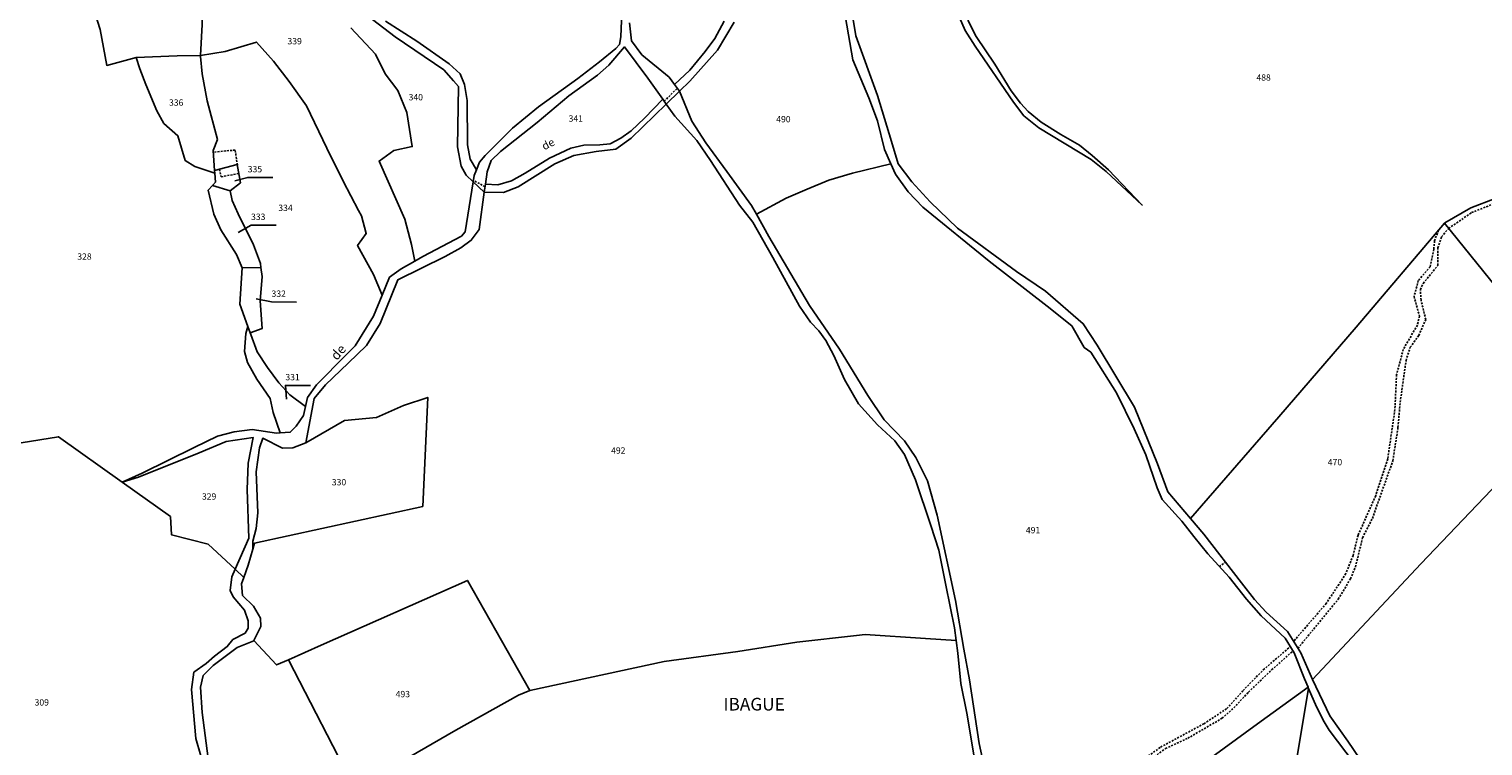
# Model space of a CAD drawing. Units: metres. Extents: x 1040718 to 1046614, y 6317160 to 6322949.
# Drawn here: x 1041697 to 1042157, y 6318827 to 6319054 of the extents above; entities that cross this region are included whole.
import ezdxf
from ezdxf.enums import TextEntityAlignment as Align

# ---------------------------------------------------------------- set-up
doc = ezdxf.new("R2010")
doc.units = ezdxf.units.M
doc.linetypes.add('TOPO1', pattern=[1, 0.6, -0.4])
for name, color, linetype in [('ig_cad_detail_lineaire', 252, 'TOPO1'), ('ig_cad_divers_texte', 8, 'CONTINUOUS'), ('ig_cad_fleche_de_rattachement', 3, 'CONTINUOUS'), ('ig_cad_hydro', 140, 'CONTINUOUS'), ('ig_cad_lieudit', 7, 'ByLayer'), ('ig_cad_lieudit_texte', 210, 'CONTINUOUS'), ('ig_cad_nom_voie', 8, 'CONTINUOUS'), ('ig_cad_parcel', 3, 'CONTINUOUS'), ('ig_cad_parcel_num', 3, 'CONTINUOUS')]:
    doc.layers.add(name, color=color, linetype=linetype)
doc.styles.add('Times New Roman', font='times.ttf')

msp = doc.modelspace()

# ---------------------------------------------------------------- linework, layer by layer
at = {"layer": 'ig_cad_detail_lineaire'}
for points in [[(1041897.63, 6319031.27), (1041901.77, 6319035.43)], [(1041762.59, 6319011.14), (1041761.89, 6319015.85), (1041754.97, 6319015.16)], [(1041756.88, 6319009.73), (1041757.47, 6319007.42), (1041763.05, 6319008.4)], [(1042145.75, 6318991.08), (1042152.99, 6318996.06), (1042162.25, 6318999.75), (1042171.5, 6319002.34), (1042177.45, 6319003.19), (1042182.95, 6319003.37), (1042192.42, 6319003.09), (1042194.4, 6319004.85), (1042197.27, 6319005.93), (1042199.25, 6319005.92), (1042203.43, 6319005.89), (1042211.13, 6319005.41), (1042218.85, 6319008.88)], [(1041840.91, 6319004.3), (1041837.28, 6319006.25)], [(1042142.53, 6318990.48), (1042141.27, 6318987.11), (1042141.04, 6318984.46), (1042139.9, 6318978.97), (1042136.14, 6318974.59), (1042134.78, 6318969.54), (1042136.51, 6318963.37), (1042135.83, 6318960.51), (1042131.39, 6318952.83), (1042129.25, 6318944.82), (1042128.74, 6318933.82), (1042126.46, 6318918.21), (1042122.65, 6318906.57), (1042117.07, 6318894.05), (1042115.5, 6318887.69), (1042113.26, 6318881.97), (1042107.04, 6318872.54), (1042096.7, 6318860.54)], [(1042098.07, 6318858.32), (1042103.04, 6318864.43), (1042110.8, 6318873.84), (1042114.68, 6318880.31), (1042116.25, 6318884.05), (1042118.5, 6318893.27), (1042121.61, 6318899.42), (1042128.1, 6318917.64), (1042129.71, 6318928.2), (1042130.41, 6318936.12), (1042132.25, 6318949.31), (1042133.59, 6318953.48), (1042136.25, 6318957.21), (1042138.49, 6318962.25), (1042136.99, 6318968.42), (1042136.78, 6318971.73), (1042137.67, 6318973.7), (1042142.32, 6318979.39), (1042142.36, 6318984.91), (1042143.48, 6318988.42), (1042145.75, 6318991.08)], [(1042073.23, 6318884.16), (1042075.13, 6318885.6)], [(1042014.79, 6318789.67), (1042032.47, 6318802.78), (1042036.46, 6318806.72), (1042038.45, 6318809.79), (1042044.22, 6318818.77), (1042049.09, 6318823.15), (1042054.62, 6318827.08), (1042068.3, 6318834.48), (1042075.59, 6318839.28), (1042080.69, 6318844.97), (1042087.11, 6318851.54), (1042095.52, 6318858.76)], [(1042015.77, 6318788.3), (1042022.29, 6318792.94), (1042034.01, 6318802.33), (1042038.21, 6318806.49), (1042041.33, 6318811.75), (1042045.33, 6318817.67), (1042048.64, 6318821.17), (1042056.16, 6318826.63), (1042063.22, 6318829.89), (1042074.04, 6318836.2), (1042077.79, 6318839.48), (1042082.45, 6318844.51), (1042089.75, 6318851.51), (1042096.5, 6318857.49)]]:
    msp.add_lwpolyline(points, dxfattribs=at)
at = {"layer": 'ig_cad_fleche_de_rattachement'}
for points in [[(1041761.81, 6319006.1), (1041765.85, 6319007.18), (1041773.8, 6319007.13)], [(1041762.84, 6318989.75), (1041766.9, 6318992.13), (1041774.85, 6318992.08)], [(1041768.54, 6318968.85), (1041773.39, 6318967.82), (1041781.34, 6318967.78)], [(1041778.08, 6318937.09), (1041777.77, 6318941.44), (1041785.72, 6318941.39)]]:
    msp.add_lwpolyline(points, dxfattribs=at)
at = {"layer": 'ig_cad_hydro'}
for points in [[(1041884.48, 6319067.06), (1041883.85, 6319051.64), (1041883.41, 6319049.16), (1041882.3, 6319047.98), (1041877.17, 6319043.69), (1041870.31, 6319038.49), (1041857.79, 6319029.47), (1041849.6, 6319022.81), (1041840.93, 6319014.16), (1041839.16, 6319011.97), (1041838.23, 6319009.57), (1041837.51, 6319007.75), (1041837.2, 6319005.78), (1041840.67, 6319002.56), (1041841.04, 6319005.11), (1041841.59, 6319008.99), (1041842.85, 6319012.54), (1041845.77, 6319015.4), (1041857.39, 6319024.51), (1041867.38, 6319032.95), (1041876.51, 6319039.53), (1041880.1, 6319042.68), (1041885.07, 6319048.47), (1041892.47, 6319038.52), (1041897.14, 6319031.97), (1041898.26, 6319030.38), (1041902.43, 6319034.43), (1041902.48, 6319034.48), (1041900.9, 6319036.6), (1041899.16, 6319038.91), (1041890.52, 6319045.99), (1041887.28, 6319050.41), (1041886.61, 6319056.04)], [(1041954.02, 6319063.24), (1041957.24, 6319044.32), (1041962.29, 6319032.4), (1041965.07, 6319025.06), (1041967.29, 6319016.05), (1041969.29, 6319011.5), (1041970.76, 6319008.18), (1041974.78, 6319002.6), (1041979.41, 6318997.82), (1042000.41, 6318980.73), (1042018.72, 6318966.44), (1042026.49, 6318960.26), (1042030.42, 6318953.46), (1042032.53, 6318951.95), (1042040.63, 6318939.13), (1042046.26, 6318927.76), (1042050, 6318919.46), (1042053.56, 6318909.04), (1042055.12, 6318905.42), (1042061.38, 6318898.48), (1042065.1, 6318893.66), (1042069.61, 6318888.21), (1042076.29, 6318880.82), (1042081.74, 6318873.82), (1042086.48, 6318868.64), (1042094.01, 6318861.53), (1042096.91, 6318856.85), (1042100.15, 6318848.67), (1042101.28, 6318846.02), (1042101.45, 6318845.63), (1042103.94, 6318839.78), (1042106.41, 6318835.06), (1042107.89, 6318832.41), (1042115.87, 6318822.02)], [(1042125.66, 6318811.55), (1042113.8, 6318828.99), (1042108.1, 6318836.98), (1042102.62, 6318848.49), (1042098.98, 6318856.86), (1042094.74, 6318863.68), (1042088.01, 6318869.79), (1042084.34, 6318873.77), (1042080.25, 6318878.98), (1042068.31, 6318894.4), (1042064.11, 6318899.34), (1042056.89, 6318907.84), (1042053.6, 6318916.65), (1042046.36, 6318934.56), (1042034.6, 6318954.15), (1042030.17, 6318960.94), (1042018.23, 6318971.27), (1042009.04, 6318977.49), (1041990.33, 6318991.19), (1041981.68, 6318999.5), (1041975.91, 6319005.78), (1041971.65, 6319011.52), (1041969.49, 6319018.56), (1041965.1, 6319033.14), (1041958.19, 6319051.91), (1041956.58, 6319062.23)], [(1041991.01, 6319057.73), (1041992.78, 6319053.66), (1041995.96, 6319048.66), (1042008.04, 6319030.98), (1042011.36, 6319026.65), (1042016.09, 6319022.88), (1042032.7, 6319012.81), (1042037.39, 6319009.05), (1042048.8, 6318998.46), (1042038.12, 6319009.54), (1042032.92, 6319014.16), (1042028.94, 6319017.35), (1042023.11, 6319020.74), (1042016.84, 6319024.65), (1042012.75, 6319027.98), (1042010.28, 6319030.63), (1042007.31, 6319034.6), (1042002.16, 6319042.96), (1041996.24, 6319051.78), (1041993.67, 6319056.86)], [(1041999.11, 6318819.51), (1041997.27, 6318828.24), (1041994.18, 6318848.4), (1041992.38, 6318858.02), (1041989.75, 6318873.46), (1041983.98, 6318900.47), (1041980.91, 6318911.28), (1041977.21, 6318918.66), (1041973.6, 6318923.91), (1041967.21, 6318930.59), (1041962.06, 6318938.29), (1041953.09, 6318952.85), (1041943.55, 6318966.72), (1041930.74, 6318988.48), (1041926.75, 6318995.56), (1041925.18, 6318998.31), (1041917.45, 6319009.06), (1041910.78, 6319018.1), (1041906.34, 6319024.99), (1041902.43, 6319034.43), (1041898.26, 6319030.38), (1041900.99, 6319026.54), (1041907.9, 6319018.84), (1041912.26, 6319012.51), (1041921.4, 6318998.44), (1041925.68, 6318993.08), (1041931.98, 6318981.85), (1041940.38, 6318966.47), (1041943.86, 6318961.48), (1041946.49, 6318958.72), (1041948.75, 6318955.64), (1041951.27, 6318950.85), (1041954.58, 6318943.27), (1041959.02, 6318935.66), (1041965.07, 6318929.01), (1041970.56, 6318923.87), (1041973.57, 6318919.64), (1041977.1, 6318911.6), (1041981.97, 6318897.16), (1041984.48, 6318889.35), (1041986.66, 6318878.26), (1041989.44, 6318864.82), (1041989.94, 6318860.76), (1041990.45, 6318856.8), (1041991.48, 6318847.17), (1041993.32, 6318837.84), (1041996.68, 6318817.66)], [(1041753.67, 6318821.1), (1041751.49, 6318838), (1041750.92, 6318846.03), (1041751.73, 6318849.73), (1041754.93, 6318852.87), (1041762.56, 6318858.63), (1041767.76, 6318860.71), (1041767.78, 6318860.76), (1041769.98, 6318865.18), (1041769.9, 6318867.82), (1041767.64, 6318871.61), (1041764.16, 6318875.07), (1041763.91, 6318878.68), (1041764.63, 6318880.74), (1041761.87, 6318883.3), (1041760.78, 6318880.88), (1041760.3, 6318876.64), (1041761.22, 6318874.61), (1041764.8, 6318870.4), (1041765.97, 6318867.05), (1041766.05, 6318864.71), (1041765.02, 6318863.17), (1041761.15, 6318861.08), (1041759.37, 6318858.88), (1041755.39, 6318855.82), (1041752.73, 6318853.55), (1041748.85, 6318850.75), (1041748.11, 6318845.3), (1041749.43, 6318829.86), (1041750.99, 6318824.35)]]:
    msp.add_lwpolyline(points, dxfattribs=at)
msp.add_lwpolyline([(1041761.87, 6318883.3), (1041764.63, 6318880.74), (1041765.97, 6318884.6), (1041767.46, 6318889.67), (1041767.51, 6318892.19), (1041768.54, 6318896.23), (1041769.01, 6318901.14), (1041768.52, 6318914.14), (1041769.61, 6318921.74), (1041770.63, 6318924.73), (1041776.83, 6318921.6), (1041780.13, 6318921.68), (1041784.23, 6318923.33), (1041786.9, 6318937.28), (1041790.43, 6318941.63), (1041797.68, 6318948.45), (1041803.42, 6318954.04), (1041807.77, 6318960.96), (1041813.29, 6318974.79), (1041828.27, 6318982.17), (1041833.22, 6318984.96), (1041836.56, 6318987.31), (1041839.03, 6318990.73), (1041840.67, 6319002.56), (1041837.2, 6319005.78), (1041834.68, 6318990.01), (1041833.45, 6318988.61), (1041821.26, 6318982.2), (1041818.73, 6318980.76), (1041814.41, 6318978.32), (1041810.68, 6318975.64), (1041808.35, 6318969.97), (1041805.63, 6318963.33), (1041799.8, 6318953.91), (1041797.07, 6318951.2), (1041787.61, 6318941.58), (1041784.73, 6318937.64), (1041784.12, 6318934.74), (1041783.54, 6318931.96), (1041781.16, 6318928.51), (1041779.29, 6318926.62), (1041776.14, 6318926.45), (1041774.94, 6318926.38), (1041767.26, 6318927.48), (1041761.62, 6318926.73), (1041756.32, 6318925.35), (1041748.93, 6318921.84), (1041732.5, 6318913.69), (1041726.16, 6318910.88), (1041731.26, 6318912.42), (1041750.55, 6318920.15), (1041759.08, 6318923.66), (1041767.63, 6318924.97), (1041766, 6318916.81), (1041765.73, 6318908.49), (1041766.26, 6318893.1)], close=True, dxfattribs=at)
at = {"layer": 'ig_cad_lieudit'}
for points in [[(1042188.15, 6318938.62), (1042136.92, 6318885.02), (1042102.62, 6318848.49), (1042098.98, 6318856.86), (1042094.74, 6318863.68), (1042088.01, 6318869.79), (1042084.34, 6318873.77), (1042080.25, 6318878.98), (1042068.31, 6318894.4), (1042064.11, 6318899.34), (1042056.89, 6318907.84), (1042053.6, 6318916.65), (1042046.36, 6318934.56), (1042034.6, 6318954.15), (1042030.17, 6318960.94), (1042018.23, 6318971.27), (1042009.04, 6318977.49), (1041990.33, 6318991.19), (1041981.68, 6318999.5), (1041975.91, 6319005.78), (1041971.65, 6319011.52), (1041969.49, 6319018.56), (1041965.1, 6319033.14), (1041958.19, 6319051.91), (1041956.58, 6319062.23)], [(1041956.58, 6319062.23), (1041958.19, 6319051.91), (1041965.1, 6319033.14), (1041969.49, 6319018.56), (1041971.65, 6319011.52), (1041975.91, 6319005.78), (1041981.68, 6318999.5), (1041990.33, 6318991.19), (1042009.04, 6318977.49), (1042018.23, 6318971.27), (1042030.17, 6318960.94), (1042034.6, 6318954.15), (1042046.36, 6318934.56), (1042053.6, 6318916.65), (1042056.89, 6318907.84), (1042064.11, 6318899.34), (1042091.99, 6318931.47), (1042116.43, 6318959.89), (1042144.43, 6318992.7), (1042144.57, 6318992.87), (1042152.7, 6318997.59), (1042160.48, 6319000.54)], [(1041694.24, 6318923.24), (1041706, 6318925.2), (1041726.16, 6318910.88), (1041741.48, 6318899.98), (1041741.8, 6318894.17), (1041753.3, 6318891.29), (1041761.87, 6318883.3), (1041764.63, 6318880.74), (1041765.97, 6318884.6), (1041767.46, 6318889.67), (1041768.04, 6318891.62), (1041821.21, 6318903.18), (1041822.79, 6318937.67), (1041815.14, 6318935.07), (1041806.59, 6318931.25), (1041796.48, 6318930.34), (1041784.23, 6318923.33), (1041786.9, 6318937.28), (1041790.43, 6318941.63), (1041797.68, 6318948.45), (1041803.42, 6318954.04), (1041807.77, 6318960.96), (1041813.29, 6318974.79), (1041828.27, 6318982.17), (1041833.22, 6318984.96), (1041836.56, 6318987.31), (1041839.03, 6318990.73), (1041840.67, 6319002.56), (1041837.2, 6319005.78), (1041834.96, 6319007.86), (1041833.4, 6319010.7), (1041832.2, 6319016.88), (1041832.49, 6319035.9), (1041830.91, 6319037.77), (1041827.88, 6319041.15), (1041812.45, 6319051.65), (1041801.76, 6319059.9)], [(1041801.76, 6319059.9), (1041812.45, 6319051.65), (1041827.88, 6319041.15), (1041830.91, 6319037.77), (1041832.49, 6319035.9), (1041832.2, 6319016.88), (1041833.4, 6319010.7), (1041834.96, 6319007.86), (1041837.2, 6319005.78), (1041840.67, 6319002.56), (1041846.73, 6319002.43), (1041851.39, 6319004.25), (1041863, 6319011.46), (1041868.99, 6319014.15), (1041876.03, 6319015.34), (1041882.35, 6319016.09), (1041887.13, 6319019.58), (1041898.26, 6319030.38), (1041902.43, 6319034.43), (1041902.48, 6319034.48), (1041900.9, 6319036.6), (1041899.16, 6319038.91), (1041890.52, 6319045.99), (1041887.28, 6319050.41), (1041886.61, 6319056.04)], [(1041919.73, 6319056.29), (1041914.41, 6319047.44), (1041905.74, 6319037.64), (1041902.48, 6319034.48), (1041902.43, 6319034.43), (1041898.26, 6319030.38), (1041887.13, 6319019.58), (1041882.35, 6319016.09), (1041876.03, 6319015.34), (1041868.99, 6319014.15), (1041863, 6319011.46), (1041851.39, 6319004.25), (1041846.73, 6319002.43), (1041840.67, 6319002.56), (1041839.03, 6318990.73), (1041836.56, 6318987.31), (1041833.22, 6318984.96), (1041828.27, 6318982.17), (1041813.29, 6318974.79), (1041807.77, 6318960.96), (1041803.42, 6318954.04), (1041797.68, 6318948.45), (1041790.43, 6318941.63), (1041786.9, 6318937.28), (1041784.23, 6318923.33), (1041796.48, 6318930.34), (1041806.59, 6318931.25), (1041815.14, 6318935.07), (1041822.79, 6318937.67), (1041821.21, 6318903.18), (1041768.04, 6318891.62), (1041767.46, 6318889.67), (1041765.97, 6318884.6), (1041764.63, 6318880.74), (1041763.91, 6318878.68), (1041764.16, 6318875.07), (1041767.64, 6318871.61), (1041769.9, 6318867.82), (1041769.98, 6318865.18), (1041767.78, 6318860.76), (1041767.76, 6318860.71), (1041762.56, 6318858.63), (1041754.93, 6318852.87), (1041751.73, 6318849.73), (1041750.92, 6318846.03), (1041751.49, 6318838), (1041753.67, 6318821.1)], [(1041886.61, 6319056.04), (1041887.28, 6319050.41), (1041890.52, 6319045.99), (1041899.16, 6319038.91), (1041900.9, 6319036.6), (1041902.48, 6319034.48), (1041905.74, 6319037.64), (1041914.41, 6319047.44), (1041919.73, 6319056.29)], [(1042160.48, 6319000.54), (1042152.7, 6318997.59), (1042144.57, 6318992.87), (1042144.43, 6318992.7), (1042116.43, 6318959.89), (1042091.99, 6318931.47), (1042064.11, 6318899.34), (1042068.31, 6318894.4), (1042080.25, 6318878.98), (1042084.34, 6318873.77), (1042088.01, 6318869.79), (1042094.74, 6318863.68), (1042098.98, 6318856.86), (1042102.62, 6318848.49), (1042136.92, 6318885.02), (1042188.15, 6318938.62)], [(1041753.67, 6318821.1), (1041751.49, 6318838), (1041750.92, 6318846.03), (1041751.73, 6318849.73), (1041754.93, 6318852.87), (1041762.56, 6318858.63), (1041767.76, 6318860.71), (1041767.78, 6318860.76), (1041769.98, 6318865.18), (1041769.9, 6318867.82), (1041767.64, 6318871.61), (1041764.16, 6318875.07), (1041763.91, 6318878.68), (1041764.63, 6318880.74), (1041761.87, 6318883.3), (1041753.3, 6318891.29), (1041741.8, 6318894.17), (1041741.48, 6318899.98), (1041726.16, 6318910.88), (1041706, 6318925.2), (1041694.24, 6318923.24)]]:
    msp.add_lwpolyline(points, dxfattribs=at)
at = {"layer": 'ig_cad_parcel'}
for points in [[(1041699.14, 6319094.25), (1041705.83, 6319085.37), (1041710.87, 6319077.3), (1041713.36, 6319071.94), (1041716.56, 6319062.19), (1041719.14, 6319053.92), (1041721.27, 6319042.59), (1041730.55, 6319045.06), (1041743.5, 6319045.65), (1041750.94, 6319045.69), (1041751.5, 6319055.51), (1041751.31, 6319060.59), (1041750.02, 6319067.47), (1041747.93, 6319076.17), (1041748.11, 6319082.66), (1041748.11, 6319082.76), (1041746.73, 6319096.74), (1041746.61, 6319106.32), (1041745.64, 6319113.77), (1041743.92, 6319120.17), (1041740.23, 6319126.65), (1041734.44, 6319132.88), (1041729.88, 6319128.47), (1041711.47, 6319110.06)], [(1041808.35, 6318969.97), (1041805.68, 6318976.51), (1041800.62, 6318985.72), (1041803.33, 6318989.5), (1041801.83, 6318995.09), (1041800.86, 6318996.78), (1041796, 6319006.01), (1041790.91, 6319016.48), (1041784.4, 6319029.77), (1041778.99, 6319037.47), (1041774, 6319043.89), (1041768.61, 6319049.99), (1041758.73, 6319046.96), (1041750.94, 6319045.69), (1041750.91, 6319045.37), (1041751.46, 6319039.94), (1041753.02, 6319031.41), (1041756.3, 6319019.14), (1041754.92, 6319015.74), (1041755.4, 6319009.33), (1041762.56, 6319011.31), (1041763.54, 6319005.49), (1041760.31, 6319003), (1041760.91, 6318999.92), (1041762.86, 6318995.64), (1041767.68, 6318985.89), (1041769.89, 6318979.93), (1041770.04, 6318978.74), (1041770.4, 6318975.84), (1041769.83, 6318968.16), (1041770.39, 6318959.39), (1041766.63, 6318958.02), (1041766.82, 6318957.5), (1041768.89, 6318952.01), (1041772.07, 6318947.1), (1041775.65, 6318942.23), (1041779.15, 6318938.43), (1041784.12, 6318934.74), (1041784.73, 6318937.64), (1041787.61, 6318941.58), (1041797.07, 6318951.2), (1041799.8, 6318953.91), (1041805.63, 6318963.33)], [(1041841.59, 6319008.99), (1041842.85, 6319012.54), (1041845.77, 6319015.4), (1041857.39, 6319024.51), (1041867.38, 6319032.95), (1041876.51, 6319039.53), (1041880.1, 6319042.68), (1041885.07, 6319048.47), (1041892.47, 6319038.52), (1041897.14, 6319031.97), (1041891.33, 6319025.87), (1041887.13, 6319021.97), (1041883.85, 6319019.57), (1041880.5, 6319017.82), (1041877.28, 6319017.49), (1041872.17, 6319017.34), (1041868.06, 6319016.46), (1041861.27, 6319013.24), (1041853.57, 6319008.53), (1041849.33, 6319006.14), (1041844.97, 6319004.88), (1041841.04, 6319005.11)], [(1041755.46, 6319008.55), (1041749.17, 6319010.69), (1041746.06, 6319012.56), (1041743.78, 6319020.39), (1041739.36, 6319024.24), (1041737.13, 6319028.22), (1041733.63, 6319036.59), (1041731.68, 6319041.53), (1041730.55, 6319045.06), (1041743.5, 6319045.65), (1041750.94, 6319045.69), (1041750.91, 6319045.37), (1041751.46, 6319039.94), (1041753.02, 6319031.41), (1041756.3, 6319019.14), (1041754.92, 6319015.74), (1041755.4, 6319009.33)], [(1041767.78, 6318860.76), (1041775.01, 6318853.08), (1041778.77, 6318854.73), (1041789.13, 6318859.29), (1041835.33, 6318879.78), (1041855.14, 6318844.99), (1041897.54, 6318854.16), (1041920.85, 6318857.32), (1041939.56, 6318860.29), (1041958.38, 6318862.42), (1041961.21, 6318862.68), (1041980.22, 6318861.42), (1041989.94, 6318860.76), (1041989.44, 6318864.82), (1041986.66, 6318878.26), (1041984.48, 6318889.35), (1041981.97, 6318897.16), (1041977.1, 6318911.6), (1041973.57, 6318919.64), (1041970.56, 6318923.87), (1041965.07, 6318929.01), (1041959.02, 6318935.66), (1041954.58, 6318943.27), (1041951.27, 6318950.85), (1041948.75, 6318955.64), (1041946.49, 6318958.72), (1041943.86, 6318961.48), (1041940.38, 6318966.47), (1041931.98, 6318981.85), (1041925.68, 6318993.08), (1041921.4, 6318998.44), (1041912.26, 6319012.51), (1041907.9, 6319018.84), (1041900.99, 6319026.54), (1041898.26, 6319030.38), (1041887.13, 6319019.58), (1041882.35, 6319016.09), (1041876.03, 6319015.34), (1041868.99, 6319014.15), (1041863, 6319011.46), (1041851.39, 6319004.25), (1041846.73, 6319002.43), (1041840.67, 6319002.56), (1041839.03, 6318990.73), (1041836.56, 6318987.31), (1041833.22, 6318984.96), (1041828.27, 6318982.17), (1041813.29, 6318974.79), (1041807.77, 6318960.96), (1041803.42, 6318954.04), (1041797.68, 6318948.45), (1041790.43, 6318941.63), (1041786.9, 6318937.28), (1041784.23, 6318923.33), (1041796.48, 6318930.34), (1041806.59, 6318931.25), (1041815.14, 6318935.07), (1041822.79, 6318937.67), (1041821.21, 6318903.18), (1041768.04, 6318891.62), (1041767.46, 6318889.67), (1041765.97, 6318884.6), (1041764.63, 6318880.74), (1041763.91, 6318878.68), (1041764.16, 6318875.07), (1041767.64, 6318871.61), (1041769.9, 6318867.82), (1041769.98, 6318865.18)], [(1041754.71, 6319004.68), (1041755.65, 6319005.74), (1041755.46, 6319008.55), (1041755.4, 6319009.33), (1041762.56, 6319011.31), (1041763.54, 6319005.49), (1041760.31, 6319003)], [(1041764.08, 6318978.64), (1041762.3, 6318982.82), (1041757.33, 6318990.61), (1041755.15, 6318995.56), (1041753.36, 6319003.15), (1041754.71, 6319004.68), (1041760.31, 6319003), (1041760.91, 6318999.92), (1041762.86, 6318995.64), (1041767.68, 6318985.89), (1041769.89, 6318979.93), (1041770.04, 6318978.74)], [(1042188.15, 6318938.62), (1042136.92, 6318885.02), (1042102.62, 6318848.49), (1042098.98, 6318856.86), (1042094.74, 6318863.68), (1042088.01, 6318869.79), (1042084.34, 6318873.77), (1042080.25, 6318878.98), (1042068.31, 6318894.4), (1042064.11, 6318899.34), (1042091.99, 6318931.47), (1042116.43, 6318959.89), (1042144.43, 6318992.7), (1042160.86, 6318972.39), (1042188.03, 6318938.77)], [(1041764.08, 6318978.64), (1041763.35, 6318967.16), (1041765.88, 6318960.11), (1041766.63, 6318958.02), (1041770.39, 6318959.39), (1041769.83, 6318968.16), (1041770.4, 6318975.84), (1041770.04, 6318978.74)], [(1041776.14, 6318926.45), (1041773.87, 6318932.88), (1041772.98, 6318937.3), (1041768.71, 6318943.42), (1041765.84, 6318948.67), (1041764.85, 6318952.12), (1041765.23, 6318957.82), (1041765.88, 6318960.11), (1041766.63, 6318958.02), (1041766.82, 6318957.5), (1041768.89, 6318952.01), (1041772.07, 6318947.1), (1041775.65, 6318942.23), (1041779.15, 6318938.43), (1041784.12, 6318934.74), (1041783.54, 6318931.96), (1041781.16, 6318928.51), (1041779.29, 6318926.62)], [(1041767.46, 6318889.67), (1041768.04, 6318891.62), (1041821.21, 6318903.18), (1041822.79, 6318937.67), (1041815.14, 6318935.07), (1041806.59, 6318931.25), (1041796.48, 6318930.34), (1041784.23, 6318923.33), (1041780.13, 6318921.68), (1041776.83, 6318921.6), (1041770.63, 6318924.73), (1041769.61, 6318921.74), (1041768.52, 6318914.14), (1041769.01, 6318901.14), (1041768.54, 6318896.23), (1041767.51, 6318892.19)], [(1041761.87, 6318883.3), (1041753.3, 6318891.29), (1041741.8, 6318894.17), (1041741.48, 6318899.98), (1041726.16, 6318910.88), (1041731.26, 6318912.42), (1041750.55, 6318920.15), (1041759.08, 6318923.66), (1041767.63, 6318924.97), (1041766, 6318916.81), (1041765.73, 6318908.49), (1041766.26, 6318893.1)], [(1041855.14, 6318844.99), (1041851.53, 6318843.48), (1041831.71, 6318832.46), (1041799.74, 6318813.98), (1041778.77, 6318854.73), (1041789.13, 6318859.29), (1041835.33, 6318879.78)]]:
    msp.add_lwpolyline(points, close=True, dxfattribs=at)
for points in [[(1041809.45, 6319056.59), (1041819.4, 6319050.23), (1041829.59, 6319043.11), (1041833.09, 6319039.91), (1041834.44, 6319036.56), (1041835.25, 6319031.51), (1041835.42, 6319017.45), (1041836.23, 6319012.99), (1041838.23, 6319009.57), (1041839.16, 6319011.97), (1041840.93, 6319014.16), (1041849.6, 6319022.81), (1041857.79, 6319029.47), (1041870.31, 6319038.49), (1041877.17, 6319043.69), (1041882.3, 6319047.98), (1041883.41, 6319049.16), (1041883.85, 6319051.64), (1041884.48, 6319067.06)], [(1041694.24, 6318923.24), (1041706, 6318925.2), (1041726.16, 6318910.88), (1041732.5, 6318913.69), (1041748.93, 6318921.84), (1041756.32, 6318925.35), (1041761.62, 6318926.73), (1041767.26, 6318927.48), (1041774.94, 6318926.38), (1041776.14, 6318926.45), (1041773.87, 6318932.88), (1041772.98, 6318937.3), (1041768.71, 6318943.42), (1041765.84, 6318948.67), (1041764.85, 6318952.12), (1041765.23, 6318957.82), (1041765.88, 6318960.11), (1041763.35, 6318967.16), (1041764.08, 6318978.64), (1041762.3, 6318982.82), (1041757.33, 6318990.61), (1041755.15, 6318995.56), (1041753.36, 6319003.15), (1041754.71, 6319004.68), (1041755.65, 6319005.74), (1041755.46, 6319008.55), (1041749.17, 6319010.69), (1041746.06, 6319012.56), (1041743.78, 6319020.39), (1041739.36, 6319024.24), (1041737.13, 6319028.22), (1041733.63, 6319036.59), (1041731.68, 6319041.53), (1041730.55, 6319045.06), (1041721.27, 6319042.59), (1041719.14, 6319053.92), (1041716.56, 6319062.19)], [(1041919.73, 6319056.29), (1041914.41, 6319047.44), (1041905.74, 6319037.64), (1041902.48, 6319034.48), (1041902.43, 6319034.43), (1041906.34, 6319024.99), (1041910.78, 6319018.1), (1041917.45, 6319009.06), (1041925.18, 6318998.31), (1041926.75, 6318995.56), (1041936.21, 6319000.6), (1041942.81, 6319003.51), (1041949.71, 6319006.29), (1041957.13, 6319008.52), (1041969.29, 6319011.5), (1041967.29, 6319016.05), (1041965.07, 6319025.06), (1041962.29, 6319032.4), (1041957.24, 6319044.32), (1041954.02, 6319063.24)], [(1041956.58, 6319062.23), (1041958.19, 6319051.91), (1041965.1, 6319033.14), (1041969.49, 6319018.56), (1041971.65, 6319011.52), (1041975.91, 6319005.78), (1041981.68, 6318999.5), (1041990.33, 6318991.19), (1042009.04, 6318977.49), (1042018.23, 6318971.27), (1042030.17, 6318960.94), (1042034.6, 6318954.15), (1042046.36, 6318934.56), (1042053.6, 6318916.65), (1042056.89, 6318907.84), (1042064.11, 6318899.34), (1042091.99, 6318931.47), (1042116.43, 6318959.89), (1042144.43, 6318992.7), (1042144.57, 6318992.87), (1042152.7, 6318997.59), (1042160.48, 6319000.54)], [(1041798.45, 6319054.43), (1041806.24, 6319046.18), (1041809.35, 6319039.98), (1041813.38, 6319034.63), (1041816.23, 6319027.74), (1041817.9, 6319016.92), (1041812.03, 6319015.67), (1041807.39, 6319012.36), (1041815.52, 6318994), (1041817.71, 6318985.95), (1041818.73, 6318980.76), (1041821.26, 6318982.2), (1041833.45, 6318988.61), (1041834.68, 6318990.01), (1041837.2, 6319005.78), (1041834.96, 6319007.86), (1041833.4, 6319010.7), (1041832.2, 6319016.88), (1041832.49, 6319035.9), (1041830.91, 6319037.77), (1041827.88, 6319041.15), (1041812.45, 6319051.65), (1041801.76, 6319059.9)], [(1041993.67, 6319056.86), (1041996.24, 6319051.78), (1042002.16, 6319042.96), (1042007.31, 6319034.6), (1042010.28, 6319030.63), (1042012.75, 6319027.98), (1042016.84, 6319024.65), (1042023.11, 6319020.74), (1042028.94, 6319017.35), (1042032.92, 6319014.16), (1042038.12, 6319009.54), (1042048.8, 6318998.46), (1042037.39, 6319009.05), (1042032.7, 6319012.81), (1042016.09, 6319022.88), (1042011.36, 6319026.65), (1042008.04, 6319030.98), (1041995.96, 6319048.66), (1041992.78, 6319053.66), (1041991.01, 6319057.73)], [(1041751.5, 6319055.51), (1041750.94, 6319045.69), (1041758.73, 6319046.96), (1041768.61, 6319049.99), (1041774, 6319043.89), (1041778.99, 6319037.47), (1041784.4, 6319029.77), (1041790.91, 6319016.48), (1041796, 6319006.01), (1041800.86, 6318996.78), (1041801.83, 6318995.09), (1041803.33, 6318989.5), (1041800.62, 6318985.72), (1041805.68, 6318976.51), (1041808.35, 6318969.97), (1041810.68, 6318975.64), (1041814.41, 6318978.32), (1041818.73, 6318980.76), (1041817.71, 6318985.95), (1041815.52, 6318994), (1041807.39, 6319012.36), (1041812.03, 6319015.67), (1041817.9, 6319016.92), (1041816.23, 6319027.74), (1041813.38, 6319034.63), (1041809.35, 6319039.98), (1041806.24, 6319046.18), (1041798.45, 6319054.43)], [(1041916.53, 6319056.54), (1041913.65, 6319051.12), (1041910.54, 6319047), (1041905.71, 6319041.13), (1041900.9, 6319036.6), (1041899.16, 6319038.91), (1041890.52, 6319045.99), (1041887.28, 6319050.41), (1041886.61, 6319056.04)], [(1042060.32, 6318816.22), (1042085.32, 6318834.46), (1042101.28, 6318846.02), (1042100.15, 6318848.67), (1042096.91, 6318856.85), (1042094.01, 6318861.53), (1042086.48, 6318868.64), (1042081.74, 6318873.82), (1042076.29, 6318880.82), (1042069.61, 6318888.21), (1042065.1, 6318893.66), (1042061.38, 6318898.48), (1042055.12, 6318905.42), (1042053.56, 6318909.04), (1042050, 6318919.46), (1042046.26, 6318927.76), (1042040.63, 6318939.13), (1042032.53, 6318951.95), (1042030.42, 6318953.46), (1042026.49, 6318960.26), (1042018.72, 6318966.44), (1042000.41, 6318980.73), (1041979.41, 6318997.82), (1041974.78, 6319002.6), (1041970.76, 6319008.18), (1041969.29, 6319011.5), (1041957.13, 6319008.52), (1041949.71, 6319006.29), (1041942.81, 6319003.51), (1041936.21, 6319000.6), (1041926.75, 6318995.56), (1041930.74, 6318988.48), (1041943.55, 6318966.72), (1041953.09, 6318952.85), (1041962.06, 6318938.29), (1041967.21, 6318930.59), (1041973.6, 6318923.91), (1041977.21, 6318918.66), (1041980.91, 6318911.28), (1041983.98, 6318900.47), (1041989.75, 6318873.46), (1041992.38, 6318858.02), (1041994.18, 6318848.4), (1041997.27, 6318828.24), (1041999.11, 6318819.51)], [(1042160.48, 6319000.54), (1042152.7, 6318997.59), (1042144.57, 6318992.87), (1042144.43, 6318992.7), (1042160.86, 6318972.39)], [(1042125.66, 6318811.55), (1042113.8, 6318828.99), (1042108.1, 6318836.98), (1042102.62, 6318848.49), (1042136.92, 6318885.02), (1042188.15, 6318938.62), (1042214.57, 6318891.61), (1042240.51, 6318845.03), (1042240.7, 6318844.67), (1042258.89, 6318802.14)], [(1041694.24, 6318923.24), (1041706, 6318925.2), (1041726.16, 6318910.88), (1041741.48, 6318899.98), (1041741.8, 6318894.17), (1041753.3, 6318891.29), (1041761.87, 6318883.3), (1041760.78, 6318880.88), (1041760.3, 6318876.64), (1041761.22, 6318874.61), (1041764.8, 6318870.4), (1041765.97, 6318867.05), (1041766.05, 6318864.71), (1041765.02, 6318863.17), (1041761.15, 6318861.08), (1041759.37, 6318858.88), (1041755.39, 6318855.82), (1041752.73, 6318853.55), (1041748.85, 6318850.75), (1041748.11, 6318845.3), (1041749.43, 6318829.86), (1041750.99, 6318824.35)], [(1041753.67, 6318821.1), (1041751.49, 6318838), (1041750.92, 6318846.03), (1041751.73, 6318849.73), (1041754.93, 6318852.87), (1041762.56, 6318858.63), (1041767.76, 6318860.71), (1041767.78, 6318860.76), (1041775.01, 6318853.08), (1041778.77, 6318854.73), (1041799.74, 6318813.98), (1041831.71, 6318832.46), (1041851.53, 6318843.48), (1041855.14, 6318844.99), (1041897.54, 6318854.16), (1041920.85, 6318857.32), (1041939.56, 6318860.29), (1041958.38, 6318862.42), (1041961.21, 6318862.68), (1041980.22, 6318861.42), (1041989.94, 6318860.76), (1041990.45, 6318856.8), (1041991.48, 6318847.17), (1041993.32, 6318837.84), (1041996.68, 6318817.66)], [(1042060.32, 6318816.22), (1042085.32, 6318834.46), (1042101.28, 6318846.02), (1042101.45, 6318845.63), (1042095.78, 6318812.2)], [(1042095.78, 6318812.2), (1042101.45, 6318845.63), (1042103.94, 6318839.78), (1042106.41, 6318835.06), (1042107.89, 6318832.41), (1042115.87, 6318822.02)]]:
    msp.add_lwpolyline(points, dxfattribs=at)

# ---------------------------------------------------------------- texts
at = {"layer": 'ig_cad_divers_texte', "style": 'Times New Roman'}
msp.add_text('de', height=3, rotation=48.8, dxfattribs=at).set_placement((1041794.73, 6318948.53), align=Align.BOTTOM_LEFT)
at = {"layer": 'ig_cad_lieudit_texte', "style": 'Times New Roman'}
msp.add_text('IBAGUE', height=4, dxfattribs=at).set_placement((1041916.34, 6318837.42), align=Align.BOTTOM_LEFT)
at = {"layer": 'ig_cad_nom_voie', "style": 'Times New Roman'}
msp.add_text('de', height=2.5, rotation=27.3, dxfattribs=at).set_placement((1041860.04, 6319015.03), align=Align.BOTTOM_LEFT)
at = {"layer": 'ig_cad_parcel_num', "style": 'Times New Roman'}
for s, p in [('339', (1041778.43, 6319048.64)), ('488', (1042084.93, 6319037.15)), ('336', (1041740.96, 6319029.23)), ('340', (1041816.75, 6319030.92)), ('341', (1041867.35, 6319024.18)), ('490', (1041933.04, 6319023.99)), ('335', (1041765.86, 6319008.18)), ('334', (1041775.54, 6318995.96)), ('333', (1041766.91, 6318993.13)), ('328', (1041711.95, 6318980.55)), ('332', (1041773.39, 6318968.82)), ('331', (1041777.77, 6318942.44)), ('492', (1041880.81, 6318919.25)), ('470', (1042107.51, 6318915.57)), ('330', (1041792.46, 6318909.22)), ('329', (1041751.38, 6318904.71)), ('491', (1042012, 6318894.06)), ('309', (1041698.44, 6318839.61)), ('493', (1041812.65, 6318842.24))]:
    msp.add_text(s, height=2, dxfattribs=at).set_placement(p, align=Align.BOTTOM_LEFT)

doc.saveas('drawing.dxf')
